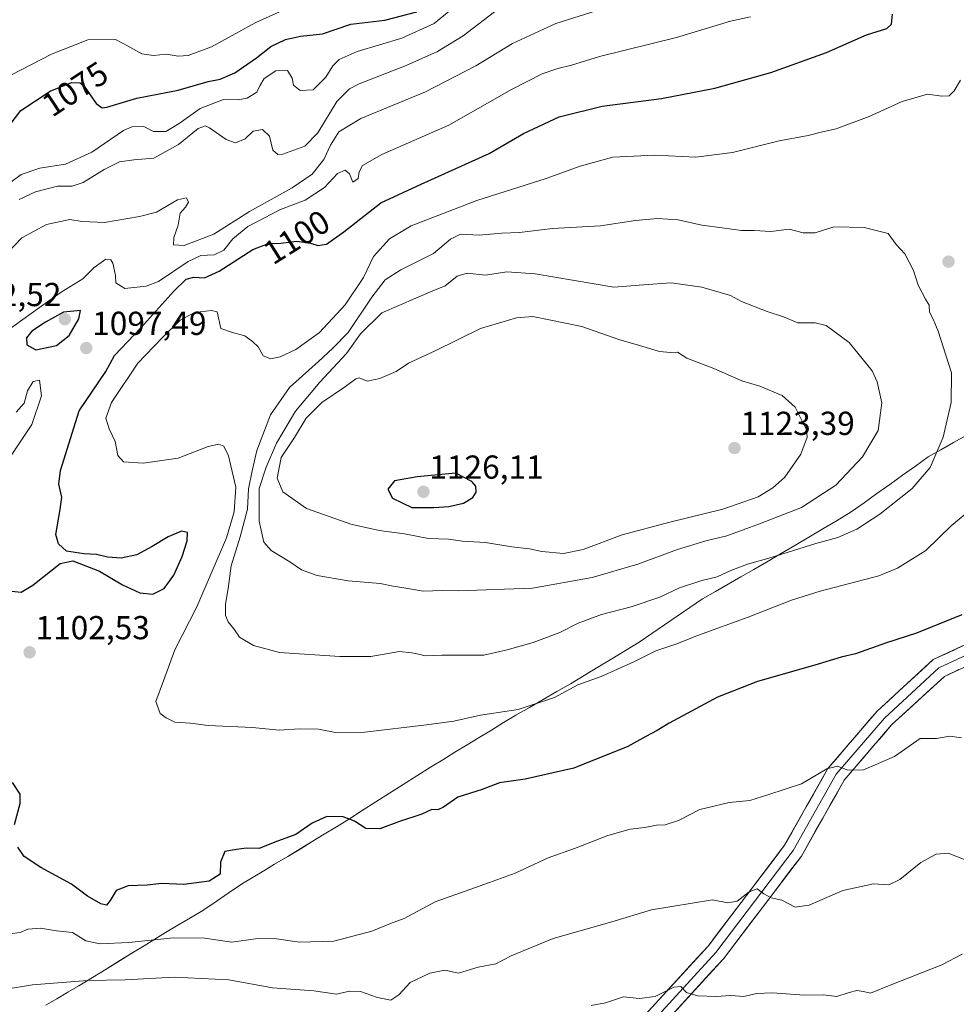
# Model space of a CAD drawing. Units: metres. Extents: x 614309 to 617760, y 4727063 to 4729434.
# Drawn here: x 616611 to 616893, y 4727311 to 4727607 of the extents above; entities that cross this region are included whole.
import ezdxf
from ezdxf.enums import TextEntityAlignment as Align

# ---------------------------------------------------------------- set-up
doc = ezdxf.new("R2010")
doc.units = ezdxf.units.M
doc.header["$MEASUREMENT"] = 0
for name, color, linetype, lineweight in [('Carátula', 7, 'Continuous', 5), ('Curva de nivel maestra', 36, 'Continuous', 30), ('Curva de nivel normal', 36, 'Continuous', 0), ('Layer 0', 7, 'Continuous', 0), ('Municipio', 9, 'Continuous', 13), ('Municipio CxS', 142, 'Continuous', 0), ('Punto de cota en terreno', 7, 'Continuous', 0), ('Rótulo de curva de nivel directora', 19, 'Continuous', 0), ('Rótulo de punto de cota en terreno', 19, 'Continuous', 0)]:
    doc.layers.add(name, color=color, linetype=linetype, lineweight=lineweight)
doc.styles.add('Arial', font='txt', dxfattribs={"height": 0.2})

# ---------------------------------------------------------------- blocks, each defined once
blk = doc.blocks.new('*U177')
at = {"layer": 'Municipio CxS', "color": 142, "linetype": 'Continuous', "lineweight": 0}
blk.add_polyline3d([(616619.2725, 4727310.33, 1087.0251), (616622.605, 4727312.27, 1087.6089), (616625.9375, 4727314.21, 1088.6159), (616629.27, 4727316.15, 1089.349), (616633.385, 4727318.68, 1090.2319), (616637.5, 4727321.21, 1091.4327), (616641.615, 4727323.74, 1093.0108), (616645.73, 4727326.27, 1093.8047), (616648.91, 4727328.24, 1094.1899), (616652.09, 4727330.21, 1094.8718), (616655.27, 4727332.18, 1095.7811), (616659.04, 4727334.4133, 1096.7843), (616662.81, 4727336.6467, 1097.472), (616666.58, 4727338.88, 1097.8757), (616670.5533, 4727341.5867, 1098.1115), (616674.5267, 4727344.2933, 1098.334), (616678.5, 4727347, 1098.686), (616681.73, 4727348.9233, 1098.7331), (616684.96, 4727350.8467, 1098.7376), (616688.19, 4727352.77, 1098.9833), (616692.2, 4727355.15, 1099.1757), (616695.844, 4727357.384, 1099.2622), (616699.488, 4727359.618, 1099.0909), (616703.132, 4727361.852, 1098.6792), (616706.776, 4727364.086, 1098.8221), (616710.42, 4727366.32, 1099.8734), (616714.5433, 4727368.9433, 1100.6817), (616718.6667, 4727371.5667, 1101.0889), (616722.79, 4727374.19, 1101.3291), (616726.9133, 4727376.8133, 1101.4865), (616731.0367, 4727379.4367, 1101.5184), (616735.16, 4727382.06, 1102.0566), (616738.8214, 4727384.2929, 1102.3837), (616742.4829, 4727386.5257, 1102.8571), (616746.1443, 4727388.7586, 1103.4078), (616749.8057, 4727390.9914, 1103.652), (616753.4671, 4727393.2243, 1103.8905), (616757.1286, 4727395.4571, 1104.2433), (616760.79, 4727397.69, 1104.6547), (616764.9075, 4727400.06, 1104.8593), (616769.025, 4727402.43, 1105.0876), (616773.1425, 4727404.8, 1105.213), (616777.26, 4727407.17, 1105.2259), (616781.408, 4727409.668, 1105.2521), (616785.556, 4727412.166, 1105.6922), (616789.704, 4727414.664, 1105.8584), (616793.852, 4727417.162, 1106.0225), (616798, 4727419.66, 1106.1868), (616801.814, 4727422.278, 1106.4376), (616805.628, 4727424.896, 1106.8934), (616809.442, 4727427.514, 1107.4202), (616813.256, 4727430.132, 1107.6896), (616817.07, 4727432.75, 1108.1636), (616820.916, 4727434.962, 1108.0695), (616824.762, 4727437.174, 1108.3316), (616828.608, 4727439.386, 1108.573), (616832.454, 4727441.598, 1108.9826), (616836.3, 4727443.81, 1109.6066), (616840.5533, 4727446.33, 1110.0022), (616844.8067, 4727448.85, 1110.4393), (616849.06, 4727451.37, 1110.9445), (616853.3133, 4727453.89, 1111.3241), (616857.5667, 4727456.41, 1111.718), (616861.82, 4727458.93, 1112.0576), (616865.685, 4727461.6967, 1111.6969), (616869.55, 4727464.4633, 1111.5878), (616873.415, 4727467.23, 1111.4922), (616877.28, 4727469.9967, 1111.384), (616881.145, 4727472.7633, 1111.1334), (616885.01, 4727475.53, 1110.6073), (616888.834, 4727477.69, 1109.7089), (616892.658, 4727479.85, 1108.7956), (616896.482, 4727482.01, 1107.9531)], dxfattribs=at)
blk = doc.blocks.new('5PATER')
at = {"layer": 'Carátula', "linetype": 'Continuous', "lineweight": 5}
h = blk.add_hatch(color=250, dxfattribs=at)
edge = h.paths.add_edge_path()
edge.add_ellipse((0, 0.01), major_axis=(-1.33, -1.34), ratio=0.999422, start_angle=0, end_angle=360)

msp = doc.modelspace()

# ---------------------------------------------------------------- linework, layer by layer
at = {"layer": 'Curva de nivel maestra', "color": 36, "linetype": 'Continuous', "lineweight": 30}
for points in [[(616606.12, 4727435.34, 1100), (616611.9, 4727434.78, 1100), (616615.41, 4727436.83, 1100), (616623.62, 4727443.43, 1100), (616627.4, 4727444.23, 1100), (616635.44, 4727441.13, 1100), (616642.41, 4727437.01, 1100), (616647.57, 4727434.55, 1100), (616651.54, 4727434.21, 1100), (616654.95, 4727435.84, 1100), (616657.84, 4727439.9, 1100), (616660.3, 4727445.56, 1100), (616661.86, 4727450.2, 1100), (616661.95, 4727452.74, 1100), (616660.1, 4727453.11, 1100), (616656.08, 4727451.39, 1100), (616651.3, 4727448.49, 1100), (616646.71, 4727446.01, 1100), (616641.95, 4727444.99, 1100), (616637.83, 4727445.29, 1100), (616634.57, 4727446.07, 1100), (616630.75, 4727446.3, 1100), (616625.46, 4727447.15, 1100), (616623.07, 4727449.3, 1100), (616622.25, 4727452.11, 1100), (616623.59, 4727459.64, 1100), (616624.1, 4727463.42, 1100), (616623.2, 4727467.29, 1100), (616623.71, 4727471.39, 1100), (616629.3, 4727489.38, 1100), (616637.35, 4727501.21, 1100), (616639.92, 4727506.09, 1100), (616647.94, 4727514.4, 1100), (616657.82, 4727525.44, 1100), (616661.5, 4727529.08, 1100), (616663.81, 4727529.69, 1100), (616667.06, 4727529.49, 1100), (616671.48, 4727531.53, 1100), (616681.64, 4727537.97, 1100), (616686.3, 4727539.85, 1100), (616690.08, 4727539.96, 1100), (616694.86, 4727540.5, 1100), (616699, 4727539.94, 1100), (616701.24, 4727539.2, 1100), (616703.76, 4727539.65, 1100), (616708.99, 4727543.36, 1100), (616720.16, 4727552.07, 1100), (616732.32, 4727557.71, 1100), (616752.82, 4727566.9, 1100), (616763.16, 4727572.94, 1100), (616773.83, 4727578.01, 1100), (616786.84, 4727581.21, 1100), (616804.64, 4727583.51, 1100), (616820.77, 4727586.62, 1100), (616837.62, 4727591.35, 1100), (616854.41, 4727597.35, 1100), (616866.46, 4727602.68, 1100), (616872.57, 4727604.57, 1100), (616873.94, 4727605.92, 1100), (616874.21, 4727608.93, 1100)], [(616608.54, 4727575.7, 1075), (616611.8, 4727579.89, 1075), (616620.63, 4727585.69, 1075), (616627.02, 4727588.36, 1075), (616629.62, 4727588.21, 1075), (616630.82, 4727587.26, 1075), (616634.46, 4727582, 1075), (616636.25, 4727580.65, 1075), (616637.69, 4727580.89, 1075), (616646.69, 4727583.56, 1075), (616659.16, 4727586.03, 1075), (616668.12, 4727588.6, 1075), (616671.8, 4727589.32, 1075), (616676.17, 4727591.2, 1075), (616682.7, 4727595.75, 1075), (616687, 4727599.19, 1075), (616691.44, 4727601.29, 1075), (616695.98, 4727602.24, 1075), (616702.61, 4727603, 1075), (616711.15, 4727605.93, 1075), (616721.41, 4727607.16, 1075), (616730.97, 4727609.62, 1075)], [(616616.26, 4727507.82, 1100), (616622.45, 4727509.09, 1100), (616626.29, 4727512.1, 1100), (616629.27, 4727517.1, 1100), (616629.72, 4727519.6, 1100), (616624.65, 4727519.09, 1100), (616619.23, 4727516.14, 1100), (616615.1, 4727513.38, 1100), (616613.5, 4727511.38, 1100), (616613.55, 4727509.33, 1100), (616616.26, 4727507.82, 1100)], [(616729.55, 4727460.29, 1125), (616736.08, 4727460.32, 1125), (616740.64, 4727460.54, 1125), (616745.1, 4727461.58, 1125), (616747.9, 4727463.3, 1125), (616748.84, 4727464.93, 1125), (616748.78, 4727466.67, 1125), (616747.52, 4727468.07, 1125), (616742.75, 4727470.64, 1125), (616731.12, 4727469.49, 1125), (616724.25, 4727468.31, 1125), (616722.23, 4727465.8, 1125), (616723.69, 4727463.11, 1125), (616729.55, 4727460.29, 1125)], [(616895.14, 4727427.98, 1100), (616881.48, 4727422.46, 1100), (616872.48, 4727419.54, 1100), (616863.15, 4727416.21, 1100), (616858.81, 4727415.17, 1100), (616850.83, 4727412.77, 1100), (616833.57, 4727407.82, 1100), (616821.58, 4727403.15, 1100), (616812.46, 4727398.16, 1100), (616807.02, 4727395.34, 1100), (616803.41, 4727393.08, 1100), (616800, 4727391.3, 1100), (616794.53, 4727388.22, 1100), (616778.26, 4727381.75, 1100), (616763.59, 4727378.44, 1100), (616755.93, 4727377.31, 1100), (616750.66, 4727375.27, 1100), (616743.36, 4727373.02, 1100), (616739.08, 4727369.99, 1100), (616737.34, 4727369.17, 1100), (616735.49, 4727369.25, 1100), (616732.49, 4727367.91, 1100), (616725.82, 4727365.62, 1100), (616719.82, 4727363.49, 1100), (616715.6, 4727363.57, 1100), (616712.25, 4727365.77, 1100), (616708.87, 4727367.1, 1100), (616703.91, 4727367.15, 1100), (616699.44, 4727365.14, 1100), (616694.56, 4727361.77, 1100), (616688.22, 4727359.44, 1100), (616683.53, 4727357.51, 1100), (616679.76, 4727357.62, 1100), (616676.74, 4727357.21, 1100), (616673.18, 4727356.67, 1100), (616671.9, 4727353.45, 1100), (616671.78, 4727349.77, 1100), (616668.48, 4727347.7, 1100), (616660.83, 4727346.73, 1100), (616654.16, 4727346.95, 1100), (616649.81, 4727346.52, 1100), (616644.11, 4727346.26, 1100), (616640.48, 4727344.9, 1100), (616638.62, 4727341.88, 1100), (616637.51, 4727340.5, 1100), (616635.85, 4727340.84, 1100), (616631.84, 4727343.16, 1100), (616627, 4727346.82, 1100), (616617.74, 4727351.84, 1100), (616612.72, 4727355.12, 1100), (616610.82, 4727357.92, 1100)], [(616609.83, 4727364.72, 1100), (616611.52, 4727371.08, 1100), (616611.54, 4727373.92, 1100), (616609.23, 4727377.4, 1100)]]:
    msp.add_polyline3d(points, dxfattribs=at)
at = {"layer": 'Curva de nivel normal', "color": 36, "linetype": 'Continuous', "lineweight": 0}
for points in [[(616605.14, 4727555.7, 1080), (616611.87, 4727560.57, 1080), (616617.47, 4727562.49, 1080), (616625.23, 4727563.71, 1080), (616633.09, 4727567.29, 1080), (616642.64, 4727573.9, 1080), (616645.22, 4727574.97, 1080), (616648.79, 4727575.05, 1080), (616651.67, 4727573.53, 1080), (616655.37, 4727573.55, 1080), (616659.47, 4727575.94, 1080), (616665.74, 4727580.53, 1080), (616672.83, 4727583.24, 1080), (616677.18, 4727583.1, 1080), (616679.87, 4727583.65, 1080), (616682.84, 4727585.37, 1080), (616683.68, 4727587.37, 1080), (616685.03, 4727589.54, 1080), (616688.51, 4727591.88, 1080), (616692.08, 4727591.96, 1080), (616693.44, 4727589.64, 1080), (616693.9, 4727587.48, 1080), (616695.84, 4727585.95, 1080), (616699.82, 4727586.1, 1080), (616703.58, 4727589.9, 1080), (616705.74, 4727593.37, 1080), (616707.58, 4727595.21, 1080), (616713.02, 4727597.69, 1080), (616726.49, 4727601.69, 1080), (616736.26, 4727606.1, 1080), (616746.82, 4727614.92, 1080)], [(616607.69, 4727537.04, 1090), (616612.02, 4727541.49, 1090), (616619.46, 4727545.52, 1090), (616626.5, 4727547.03, 1090), (616630.19, 4727546.48, 1090), (616636.94, 4727546.18, 1090), (616647.53, 4727547.97, 1090), (616652.59, 4727549.26, 1090), (616658.92, 4727552.94, 1090), (616661.69, 4727553.56, 1090), (616662.21, 4727552.29, 1090), (616661.3, 4727550.72, 1090), (616659.71, 4727548.92, 1090), (616659.12, 4727545.37, 1090), (616657.8, 4727541.67, 1090), (616657.71, 4727539.44, 1090), (616660.9, 4727539.23, 1090), (616669.91, 4727542.65, 1090), (616680.6, 4727549.49, 1090), (616693.49, 4727556.58, 1090), (616699.48, 4727560.73, 1090), (616702.99, 4727565.16, 1090), (616705.02, 4727569.42, 1090), (616707.53, 4727573.46, 1090), (616714.1, 4727577.46, 1090), (616733.64, 4727585.55, 1090), (616748.82, 4727593.33, 1090), (616759.82, 4727600.12, 1090), (616772.82, 4727606.09, 1090), (616790.48, 4727611.64, 1090)], [(616608.95, 4727590.63, 1070), (616620.94, 4727596.86, 1070), (616631.95, 4727601.18, 1070), (616640.29, 4727601.28, 1070), (616644.06, 4727599.29, 1070), (616648.24, 4727596.92, 1070), (616651.68, 4727596.43, 1070), (616655.5, 4727596.85, 1070), (616659.17, 4727596.28, 1070), (616662.17, 4727596.42, 1070), (616669.17, 4727599.08, 1070), (616682.52, 4727606.39, 1070), (616692.59, 4727610.96, 1070)], [(616611.28, 4727553.04, 1085), (616616.18, 4727555.41, 1085), (616622.84, 4727557.06, 1085), (616627.17, 4727557.09, 1085), (616630.5, 4727558.17, 1085), (616636.83, 4727562.16, 1085), (616641.48, 4727564.4, 1085), (616645.77, 4727565.04, 1085), (616651.82, 4727565.5, 1085), (616659.23, 4727569.61, 1085), (616665.12, 4727574.43, 1085), (616667.35, 4727575.25, 1085), (616668.58, 4727574.72, 1085), (616673.62, 4727571.16, 1085), (616676.36, 4727570.18, 1085), (616679.26, 4727571.38, 1085), (616681.69, 4727573.67, 1085), (616684.52, 4727574.18, 1085), (616686.65, 4727572.2, 1085), (616687.61, 4727567.93, 1085), (616689.1, 4727566.65, 1085), (616690.62, 4727566.76, 1085), (616697.27, 4727569.14, 1085), (616701.15, 4727573.18, 1085), (616706.91, 4727582.62, 1085), (616710.68, 4727586.43, 1085), (616713.66, 4727587.93, 1085), (616727.78, 4727593.41, 1085), (616737.26, 4727597.62, 1085), (616745, 4727602.41, 1085), (616755.71, 4727610.65, 1085)], [(616607.37, 4727513.33, 1095), (616617.38, 4727520.49, 1095), (616623.86, 4727525.17, 1095), (616630.45, 4727529.18, 1095), (616633.83, 4727532.62, 1095), (616637.35, 4727535.1, 1095), (616638.82, 4727534.93, 1095), (616639.47, 4727533.86, 1095), (616640.31, 4727530.18, 1095), (616640.36, 4727527.95, 1095), (616643.12, 4727526.23, 1095), (616649.46, 4727527.01, 1095), (616653.17, 4727528.36, 1095), (616662.17, 4727534.38, 1095), (616665.98, 4727536.17, 1095), (616669.96, 4727536.43, 1095), (616672.86, 4727537.85, 1095), (616675.56, 4727541.21, 1095), (616680.1, 4727544.97, 1095), (616689.97, 4727550.03, 1095), (616697.4, 4727552.85, 1095), (616703.16, 4727556.65, 1095), (616707.16, 4727560.93, 1095), (616709.39, 4727561.88, 1095), (616710.77, 4727560.8, 1095), (616711.77, 4727558.34, 1095), (616713.33, 4727559.36, 1095), (616713.68, 4727561.37, 1095), (616714.63, 4727563.37, 1095), (616720.44, 4727566.63, 1095), (616740.69, 4727575.48, 1095), (616759.47, 4727586.24, 1095), (616768.76, 4727590.94, 1095), (616773.47, 4727592.56, 1095), (616777.54, 4727593.53, 1095), (616786.01, 4727596.15, 1095), (616809.2, 4727601.93, 1095), (616825.48, 4727606.76, 1095), (616831.48, 4727608.14, 1095)], [(616898.56, 4727460.28, 1105), (616891.93, 4727454.76, 1105), (616884.26, 4727447.3, 1105), (616875.71, 4727442.03, 1105), (616870.15, 4727439.72, 1105), (616852.48, 4727435.04, 1105), (616843.81, 4727432.34, 1105), (616830.81, 4727427.21, 1105), (616815.81, 4727421.85, 1105), (616809.02, 4727419.14, 1105), (616802.98, 4727417.14, 1105), (616796.36, 4727413.8, 1105), (616786.49, 4727409.32, 1105), (616779.49, 4727406.81, 1105), (616772.49, 4727403.03, 1105), (616761.49, 4727399.41, 1105), (616750.16, 4727397.72, 1105), (616742.16, 4727395.86, 1105), (616733.92, 4727394.83, 1105), (616715.38, 4727392.61, 1105), (616706.56, 4727392.52, 1105), (616701.38, 4727393.52, 1105), (616695.72, 4727393.58, 1105), (616689.55, 4727393.14, 1105), (616681.5, 4727393.96, 1105), (616668.17, 4727394.56, 1105), (616662.83, 4727395.32, 1105), (616658.17, 4727395.57, 1105), (616655.56, 4727396.9, 1105), (616653.75, 4727398.26, 1105), (616652.44, 4727401.78, 1105), (616654.69, 4727408.06, 1105), (616658.1, 4727417.39, 1105), (616664.75, 4727430.38, 1105), (616673.72, 4727451.16, 1105), (616675.96, 4727458.94, 1105), (616676.54, 4727466.42, 1105), (616674.32, 4727475.82, 1105), (616672.88, 4727478.77, 1105), (616671.41, 4727479.36, 1105), (616668.17, 4727478.62, 1105), (616659.16, 4727475.15, 1105), (616648.57, 4727473.64, 1105), (616642.72, 4727474.06, 1105), (616640.95, 4727475.96, 1105), (616640.13, 4727480.13, 1105), (616638.34, 4727483.94, 1105), (616637.37, 4727487.2, 1105), (616639.1, 4727491.91, 1105), (616646.97, 4727503.76, 1105), (616654.33, 4727511.38, 1105), (616659.75, 4727516.68, 1105), (616664.02, 4727519, 1105), (616669.16, 4727519.68, 1105), (616670.83, 4727519.2, 1105), (616672.01, 4727514.18, 1105), (616675.46, 4727512.96, 1105), (616679.17, 4727511.97, 1105), (616681.47, 4727510.26, 1105), (616683.21, 4727508.7, 1105), (616684.72, 4727505.93, 1105), (616686.99, 4727505.05, 1105), (616689.86, 4727505.66, 1105), (616694.54, 4727507.87, 1105), (616701.66, 4727512.99, 1105), (616709.46, 4727521.3, 1105), (616714.9, 4727529.58, 1105), (616717.97, 4727535.91, 1105), (616722.74, 4727541.18, 1105), (616729.3, 4727545.19, 1105), (616749.09, 4727552.78, 1105), (616769.97, 4727559.39, 1105), (616780.16, 4727563.1, 1105), (616790.03, 4727565.8, 1105), (616802.7, 4727566.41, 1105), (616814.99, 4727565.88, 1105), (616826.06, 4727567.28, 1105), (616840.11, 4727570.8, 1105), (616848.83, 4727572.31, 1105), (616853.18, 4727573.48, 1105), (616857.26, 4727574.32, 1105), (616867.18, 4727578.04, 1105), (616877.15, 4727582.56, 1105), (616884.81, 4727584.83, 1105), (616889.14, 4727584.17, 1105), (616891.34, 4727584.3, 1105), (616892.8, 4727585.83, 1105), (616894.76, 4727589.04, 1105)], [(616713.11, 4727415.35, 1110), (616717.16, 4727415.43, 1110), (616725.82, 4727416.86, 1110), (616729.49, 4727416.44, 1110), (616731.48, 4727416.12, 1110), (616733.56, 4727415.61, 1110), (616738.5, 4727415.74, 1110), (616751.2, 4727415.76, 1110), (616758.22, 4727417.38, 1110), (616766.04, 4727419.61, 1110), (616774.04, 4727422.6, 1110), (616779.55, 4727425.4, 1110), (616786.6, 4727428.03, 1110), (616795.54, 4727430.35, 1110), (616804.17, 4727433.29, 1110), (616810.07, 4727436.06, 1110), (616816.81, 4727438.32, 1110), (616821.45, 4727439.42, 1110), (616825.55, 4727441.34, 1110), (616830.54, 4727443.22, 1110), (616837.67, 4727445.24, 1110), (616851.15, 4727449.47, 1110), (616857.81, 4727451.28, 1110), (616863.48, 4727453.7, 1110), (616870.48, 4727458.29, 1110), (616880.17, 4727465.98, 1110), (616885.61, 4727472.28, 1110), (616889.46, 4727481.51, 1110), (616891.88, 4727491.9, 1110), (616892.01, 4727500.84, 1110), (616888.01, 4727513.39, 1110), (616886.46, 4727517.06, 1110), (616885.36, 4727519.1, 1110), (616885.31, 4727521.21, 1110), (616884.18, 4727523.08, 1110), (616881.94, 4727527.26, 1110), (616880.55, 4727531.72, 1110), (616877.93, 4727536.66, 1110), (616875.36, 4727539.52, 1110), (616872.94, 4727542.83, 1110), (616865.72, 4727544.66, 1110), (616856.6, 4727544.82, 1110), (616850.92, 4727543.05, 1110), (616847.34, 4727543.08, 1110), (616843.15, 4727544.16, 1110), (616837.58, 4727543.42, 1110), (616832.55, 4727543.7, 1110), (616828.81, 4727543.7, 1110), (616823, 4727544.56, 1110), (616816.8, 4727545.34, 1110), (616809.75, 4727546.93, 1110), (616803.48, 4727547.39, 1110), (616796.81, 4727546.71, 1110), (616786.36, 4727545.1, 1110), (616771.9, 4727544.34, 1110), (616761.92, 4727543.14, 1110), (616756.62, 4727542.92, 1110), (616749.8, 4727542.34, 1110), (616744.16, 4727542.66, 1110), (616741.16, 4727541.12, 1110), (616735.99, 4727536.83, 1110), (616726.17, 4727531.93, 1110), (616721.48, 4727528.87, 1110), (616717.43, 4727523.62, 1110), (616710.31, 4727513, 1110), (616705.73, 4727508.32, 1110), (616701.44, 4727504.3, 1110), (616692.64, 4727496.42, 1110), (616686.89, 4727488.24, 1110), (616682.83, 4727477.47, 1110), (616681.44, 4727471.32, 1110), (616680.34, 4727465.89, 1110), (616680.01, 4727459.81, 1110), (616677.82, 4727451.39, 1110), (616675.07, 4727442.74, 1110), (616674.16, 4727435.84, 1110), (616673.4, 4727431.18, 1110), (616673.41, 4727427.76, 1110), (616674.24, 4727425.83, 1110), (616675.87, 4727423.76, 1110), (616677.65, 4727421.21, 1110), (616681.79, 4727418.68, 1110), (616689.64, 4727416.54, 1110), (616707.78, 4727415.37, 1110), (616713.11, 4727415.35, 1110)], [(616732.96, 4727435.02, 1115), (616738.69, 4727435.24, 1115), (616743.49, 4727435.12, 1115), (616765.82, 4727435.98, 1115), (616783.82, 4727439.21, 1115), (616797.6, 4727443.24, 1115), (616809.48, 4727447.66, 1115), (616818.05, 4727450.24, 1115), (616824.34, 4727451.74, 1115), (616834.15, 4727455.39, 1115), (616846.81, 4727460.28, 1115), (616857.21, 4727467.02, 1115), (616865.24, 4727475.5, 1115), (616869.94, 4727483.47, 1115), (616871.05, 4727491.83, 1115), (616869.65, 4727498.12, 1115), (616868.08, 4727501.41, 1115), (616861.2, 4727509.96, 1115), (616854.29, 4727515.1, 1115), (616850.93, 4727515.91, 1115), (616845.73, 4727515.89, 1115), (616841.46, 4727517.74, 1115), (616836.48, 4727519.35, 1115), (616828.81, 4727522.36, 1115), (616825.42, 4727524.16, 1115), (616816.79, 4727526.69, 1115), (616807.61, 4727527.94, 1115), (616799.3, 4727527.4, 1115), (616790.33, 4727526.69, 1115), (616766.63, 4727530.68, 1115), (616758.06, 4727531.28, 1115), (616751.69, 4727530.24, 1115), (616746.19, 4727530.93, 1115), (616743.16, 4727529.98, 1115), (616739.56, 4727527.04, 1115), (616735.79, 4727525.53, 1115), (616720.49, 4727518.94, 1115), (616714.08, 4727512.62, 1115), (616709.86, 4727506.63, 1115), (616701.75, 4727498.04, 1115), (616694.42, 4727489.35, 1115), (616688.7, 4727479.7, 1115), (616685.66, 4727472.46, 1115), (616683.52, 4727466.04, 1115), (616683.49, 4727456.11, 1115), (616684.94, 4727449.83, 1115), (616687.1, 4727447.32, 1115), (616692.75, 4727443.88, 1115), (616696.29, 4727441.47, 1115), (616700.96, 4727439.76, 1115), (616710.3, 4727438.19, 1115), (616719.94, 4727437.35, 1115), (616723.83, 4727436.6, 1115), (616727.69, 4727436.01, 1115), (616732.96, 4727435.02, 1115)], [(616775.2, 4727446.37, 1120), (616781.06, 4727447.62, 1120), (616792.89, 4727452.08, 1120), (616807.15, 4727455.9, 1120), (616823.15, 4727459.8, 1120), (616833.76, 4727463.54, 1120), (616838.2, 4727466.16, 1120), (616841.83, 4727469.44, 1120), (616846.69, 4727476.32, 1120), (616848.55, 4727481.44, 1120), (616848.37, 4727483.71, 1120), (616844.93, 4727490.47, 1120), (616841.01, 4727494.06, 1120), (616834.3, 4727496.82, 1120), (616828.91, 4727498.46, 1120), (616820.45, 4727502.11, 1120), (616812.31, 4727505.25, 1120), (616809.53, 4727507.1, 1120), (616807.43, 4727506.93, 1120), (616804.12, 4727507.27, 1120), (616798.06, 4727509.12, 1120), (616791.88, 4727510.88, 1120), (616780.66, 4727514.82, 1120), (616765.94, 4727517.83, 1120), (616761.06, 4727517.38, 1120), (616750.16, 4727514.2, 1120), (616736.49, 4727507.46, 1120), (616728.49, 4727503.78, 1120), (616724.82, 4727501.3, 1120), (616719.82, 4727499.1, 1120), (616716, 4727498.32, 1120), (616713.67, 4727499.33, 1120), (616712.61, 4727499.08, 1120), (616709.5, 4727496.77, 1120), (616702.35, 4727491.95, 1120), (616697.66, 4727487.16, 1120), (616694.18, 4727481.41, 1120), (616690.18, 4727475.31, 1120), (616688.97, 4727469.16, 1120), (616690.67, 4727465, 1120), (616697.83, 4727460, 1120), (616711.12, 4727455.3, 1120), (616719.7, 4727453.31, 1120), (616727.34, 4727452.31, 1120), (616734.5, 4727450.92, 1120), (616740.53, 4727450.75, 1120), (616744.77, 4727450.11, 1120), (616751.7, 4727449.72, 1120), (616759.66, 4727448.43, 1120), (616764.95, 4727447.81, 1120), (616768.62, 4727447.03, 1120), (616775.2, 4727446.37, 1120)], [(616607.25, 4727473.52, 1095), (616615.07, 4727485.3, 1095), (616618.02, 4727493.96, 1095), (616617.33, 4727498.62, 1095), (616615.5, 4727498.24, 1095), (616613.72, 4727495.39, 1095), (616612.71, 4727491.7, 1095), (616610.38, 4727488.97, 1095)], [(616895.02, 4727390.87, 1095), (616891.47, 4727391.4, 1095), (616887.48, 4727390.63, 1095), (616882.54, 4727390.7, 1095), (616874.84, 4727385.23, 1095), (616865.48, 4727381.26, 1095), (616860.84, 4727381.12, 1095), (616857.72, 4727382.32, 1095), (616854.48, 4727381.5, 1095), (616846.86, 4727377, 1095), (616836.98, 4727373.79, 1095), (616831.24, 4727372.02, 1095), (616825.03, 4727371.36, 1095), (616816.2, 4727369.26, 1095), (616809.81, 4727365.95, 1095), (616805.81, 4727364.71, 1095), (616803.2, 4727364.58, 1095), (616799.69, 4727363.87, 1095), (616795.2, 4727363.32, 1095), (616788.48, 4727361.45, 1095), (616778.49, 4727357.57, 1095), (616770.53, 4727354.74, 1095), (616760.64, 4727350.12, 1095), (616752.86, 4727347.29, 1095), (616744.16, 4727344.13, 1095), (616736.49, 4727341.47, 1095), (616727.16, 4727336.44, 1095), (616723.05, 4727334.92, 1095), (616717.41, 4727332.58, 1095), (616706, 4727329.66, 1095), (616695.63, 4727329.35, 1095), (616688, 4727330.41, 1095), (616682.38, 4727330.35, 1095), (616675.3, 4727329.32, 1095), (616667.1, 4727330.52, 1095), (616657.75, 4727330.64, 1095), (616644.31, 4727329.2, 1095), (616635.56, 4727328.78, 1095), (616631.29, 4727329.76, 1095), (616627.31, 4727332.2, 1095), (616622.51, 4727332.71, 1095), (616617.68, 4727333.49, 1095), (616613.86, 4727333.25, 1095), (616611.56, 4727332.19, 1095), (616608.47, 4727331.8, 1095)], [(616896.62, 4727353.87, 1090), (616891.06, 4727356.09, 1090), (616887.36, 4727355.81, 1090), (616882.81, 4727353.34, 1090), (616876.48, 4727348.23, 1090), (616873.14, 4727346.57, 1090), (616868.48, 4727346.86, 1090), (616859.34, 4727344.92, 1090), (616849.17, 4727340.44, 1090), (616844.89, 4727339.81, 1090), (616840.9, 4727342, 1090), (616837.68, 4727342.71, 1090), (616835.48, 4727343.84, 1090), (616833.48, 4727345.36, 1090), (616831.1, 4727344.47, 1090), (616827.52, 4727341.69, 1090), (616824.63, 4727341.21, 1090), (616820, 4727342.08, 1090), (616801.63, 4727339.07, 1090), (616789.74, 4727335.41, 1090), (616772.02, 4727330.45, 1090), (616759.37, 4727325.15, 1090), (616754.82, 4727322.76, 1090), (616749.43, 4727321.77, 1090), (616743.58, 4727319.97, 1090), (616739.45, 4727320.83, 1090), (616734.95, 4727319.96, 1090), (616728.98, 4727317.13, 1090), (616725.61, 4727313.44, 1090), (616723.16, 4727311.82, 1090), (616719.16, 4727312.62, 1090), (616714.06, 4727314.49, 1090), (616710.68, 4727314.52, 1090), (616706.77, 4727313.61, 1090), (616700.02, 4727314.67, 1090), (616687.58, 4727315.59, 1090), (616674.44, 4727317.94, 1090), (616657.88, 4727318.72, 1090), (616643.16, 4727318, 1090), (616631.88, 4727317.78, 1090), (616615.27, 4727316.5, 1090), (616606.73, 4727315.08, 1090)], [(616895.26, 4727325.65, 1085), (616889.11, 4727322.5, 1085), (616873.55, 4727316.4, 1085), (616867.63, 4727313.93, 1085), (616865.48, 4727314.49, 1085), (616863.48, 4727314.76, 1085), (616861.15, 4727314.18, 1085), (616857.48, 4727312.96, 1085), (616853.42, 4727313.44, 1085), (616847.72, 4727313.38, 1085), (616838.05, 4727314.08, 1085), (616833.3, 4727313.86, 1085), (616829.51, 4727312.95, 1085), (616825.59, 4727313.25, 1085), (616821.11, 4727312.92, 1085), (616815.63, 4727313.11, 1085), (616812.18, 4727314.1, 1085), (616810.48, 4727315.92, 1085), (616808.43, 4727315.75, 1085), (616802.8, 4727312.9, 1085), (616798.1, 4727312.38, 1085), (616793.27, 4727312.84, 1085), (616787.82, 4727311.06, 1085), (616783.49, 4727310.21, 1085)]]:
    msp.add_polyline3d(points, dxfattribs=at)
at = {"layer": 'Layer 0', "linetype": 'Continuous', "lineweight": 0}
for points in [[(616768.03, 4727103.91), (616776.86, 4727127.58), (616783.06, 4727153.15), (616781.78, 4727172.31), (616776.03, 4727198.15), (616769.17, 4727220.08), (616764.24, 4727240.07), (616766.8, 4727256.58), (616779.2, 4727277.61), (616787.02, 4727293.51), (616818.7, 4727328.12), (616841.77, 4727358.54), (616854.78, 4727381.64), (616869.64, 4727398.93), (616886.52, 4727414.44), (616922.09, 4727431.03), (616956.41, 4727448.18), (616991.24, 4727466.92), (617026.61, 4727488.03), (617054.39, 4727505.4), (617078.92, 4727513.75), (617095.33, 4727517.86), (617114.52, 4727533.41), (617119.13, 4727536.4)], [(617122.57, 4727535.05), (617116.28, 4727530.98), (617096.7, 4727515.11), (617079.77, 4727510.87), (617055.69, 4727502.67), (617028.17, 4727485.47), (616992.72, 4727464.31), (616957.79, 4727445.52), (616923.4, 4727428.32), (616888.21, 4727411.92), (616871.8, 4727396.84), (616857.25, 4727379.9), (616844.29, 4727356.89), (616821, 4727326.19), (616789.52, 4727291.8), (616781.85, 4727276.19), (616769.67, 4727255.55), (616767.29, 4727240.2), (616772.06, 4727220.89), (616778.94, 4727198.93), (616784.76, 4727172.74), (616786.08, 4727152.89), (616779.73, 4727126.7), (616771.25, 4727103.96)], [(616924.7, 4727425.62), (616889.9, 4727409.4), (616873.96, 4727394.75), (616859.72, 4727378.17), (616846.8, 4727355.24), (616823.31, 4727324.27), (616792.02, 4727290.09), (616784.49, 4727274.76), (616772.55, 4727254.52), (616770.35, 4727240.34), (616774.95, 4727221.7), (616781.84, 4727199.7), (616787.73, 4727173.16), (616789.1, 4727152.63), (616782.6, 4727125.82), (616774.47, 4727104.02)]]:
    msp.add_lwpolyline(points, dxfattribs=at)
for points in [[(616799.69, 4727307.35, 1083.64), (616802.86, 4727310.81, 1084.33), (616806.03, 4727314.27, 1084.73), (616809.19, 4727317.73, 1085.47), (616812.36, 4727321.2, 1085.96), (616815.53, 4727324.66, 1086.57), (616818.7, 4727328.12, 1087.38), (616821.58, 4727331.92, 1088.04), (616824.47, 4727335.72, 1088.78), (616827.35, 4727339.52, 1089.45), (616830.24, 4727343.33, 1089.67), (616833.12, 4727347.13, 1090.44), (616836, 4727350.93, 1090.93), (616838.89, 4727354.73, 1091.59), (616841.77, 4727358.54, 1091.71), (616843.94, 4727362.39, 1092.58), (616846.11, 4727366.24, 1092.95), (616848.28, 4727370.09, 1093.54), (616850.45, 4727373.94, 1094.06), (616852.62, 4727377.79, 1094.52), (616854.78, 4727381.64, 1094.95), (616857.76, 4727385.09, 1095.3), (616860.73, 4727388.55, 1095.64), (616863.7, 4727392.01, 1096.07), (616866.67, 4727395.47, 1096.38), (616869.64, 4727398.93, 1096.82), (616873.02, 4727402.03, 1097.14), (616876.39, 4727405.13, 1097.52), (616879.77, 4727408.24, 1097.86), (616883.14, 4727411.34, 1098.26), (616886.52, 4727414.44, 1098.67), (616890.97, 4727416.52, 1099.05), (616895.41, 4727418.59, 1099.52)], [(616894.25, 4727411.42, 1098.83), (616889.9, 4727409.4, 1098.63), (616886.71, 4727406.47, 1097.86), (616883.52, 4727403.54, 1097.48), (616880.34, 4727400.61, 1097.03), (616877.15, 4727397.68, 1096.83), (616873.96, 4727394.75, 1096.43), (616871.12, 4727391.43, 1096.1), (616868.27, 4727388.12, 1095.67), (616865.42, 4727384.8, 1095.31), (616862.57, 4727381.49, 1094.96), (616859.72, 4727378.17, 1094.59), (616857.57, 4727374.35, 1094.17), (616855.41, 4727370.53, 1093.76), (616853.26, 4727366.71, 1093.34), (616851.11, 4727362.88, 1092.75), (616848.95, 4727359.06, 1092.21), (616846.8, 4727355.24, 1091.57), (616843.86, 4727351.37, 1091.11), (616840.93, 4727347.49, 1090.59), (616837.99, 4727343.62, 1089.96), (616835.06, 4727339.75, 1089.35), (616832.12, 4727335.88, 1088.76), (616829.18, 4727332.01, 1088.17), (616826.25, 4727328.14, 1087.55), (616823.31, 4727324.27, 1086.83), (616820.18, 4727320.85, 1086.15), (616817.05, 4727317.43, 1085.63), (616813.92, 4727314.02, 1084.92), (616810.8, 4727310.6, 1084.26), (616807.67, 4727307.18, 1083.62)]]:
    msp.add_polyline3d(points, dxfattribs=at)
at = {"layer": 'Municipio', "color": 9, "linetype": 'Continuous', "lineweight": 13}
msp.add_polyline3d([(616896.48, 4727482.01, 1107.95), (616892.66, 4727479.85, 1108.8), (616888.83, 4727477.69, 1109.71), (616885.01, 4727475.53, 1110.61), (616881.14, 4727472.76, 1111.13), (616877.28, 4727470, 1111.38), (616873.42, 4727467.23, 1111.49), (616869.55, 4727464.46, 1111.59), (616865.68, 4727461.7, 1111.7), (616861.82, 4727458.93, 1112.06), (616857.57, 4727456.41, 1111.72), (616853.31, 4727453.89, 1111.32), (616849.06, 4727451.37, 1110.94), (616844.81, 4727448.85, 1110.44), (616840.55, 4727446.33, 1110), (616836.3, 4727443.81, 1109.61), (616832.45, 4727441.6, 1108.98), (616828.61, 4727439.39, 1108.57), (616824.76, 4727437.17, 1108.33), (616820.92, 4727434.96, 1108.07), (616817.07, 4727432.75, 1108.16), (616813.26, 4727430.13, 1107.69), (616809.44, 4727427.51, 1107.42), (616805.63, 4727424.9, 1106.89), (616801.81, 4727422.28, 1106.44), (616798, 4727419.66, 1106.19), (616793.85, 4727417.16, 1106.02), (616789.7, 4727414.66, 1105.86), (616785.56, 4727412.17, 1105.69), (616781.41, 4727409.67, 1105.25), (616777.26, 4727407.17, 1105.23), (616773.14, 4727404.8, 1105.21), (616769.03, 4727402.43, 1105.09), (616764.91, 4727400.06, 1104.86), (616760.79, 4727397.69, 1104.65), (616757.13, 4727395.46, 1104.24), (616753.47, 4727393.22, 1103.89), (616749.81, 4727390.99, 1103.65), (616746.14, 4727388.76, 1103.41), (616742.48, 4727386.53, 1102.86), (616738.82, 4727384.29, 1102.38), (616735.16, 4727382.06, 1102.06), (616731.04, 4727379.44, 1101.52), (616726.91, 4727376.81, 1101.49), (616722.79, 4727374.19, 1101.33), (616718.67, 4727371.57, 1101.09), (616714.54, 4727368.94, 1100.68), (616710.42, 4727366.32, 1099.87), (616706.78, 4727364.09, 1098.82), (616703.13, 4727361.85, 1098.68), (616699.49, 4727359.62, 1099.09), (616695.84, 4727357.38, 1099.26), (616692.2, 4727355.15, 1099.18), (616688.19, 4727352.77, 1098.98), (616684.96, 4727350.85, 1098.74), (616681.73, 4727348.92, 1098.73), (616678.5, 4727347, 1098.69), (616674.53, 4727344.29, 1098.33), (616670.55, 4727341.59, 1098.11), (616666.58, 4727338.88, 1097.88), (616662.81, 4727336.65, 1097.47), (616659.04, 4727334.41, 1096.78), (616655.27, 4727332.18, 1095.78), (616652.09, 4727330.21, 1094.87), (616648.91, 4727328.24, 1094.19), (616645.73, 4727326.27, 1093.8), (616641.62, 4727323.74, 1093.01), (616637.5, 4727321.21, 1091.43), (616633.38, 4727318.68, 1090.23), (616629.27, 4727316.15, 1089.35), (616625.94, 4727314.21, 1088.62), (616622.61, 4727312.27, 1087.61), (616619.27, 4727310.33, 1087.03)], dxfattribs=at)
msp.add_polyline3d([(616896.48, 4727482.01, 1107.95), (616892.66, 4727479.85, 1108.8), (616888.83, 4727477.69, 1109.71), (616885.01, 4727475.53, 1110.61), (616881.14, 4727472.76, 1111.13), (616877.28, 4727470, 1111.38), (616873.42, 4727467.23, 1111.49), (616869.55, 4727464.46, 1111.59), (616865.68, 4727461.7, 1111.7), (616861.82, 4727458.93, 1112.06), (616857.57, 4727456.41, 1111.72), (616853.31, 4727453.89, 1111.32), (616849.06, 4727451.37, 1110.94), (616844.81, 4727448.85, 1110.44), (616840.55, 4727446.33, 1110), (616836.3, 4727443.81, 1109.61), (616832.45, 4727441.6, 1108.98), (616828.61, 4727439.39, 1108.57), (616824.76, 4727437.17, 1108.33), (616820.92, 4727434.96, 1108.07), (616817.07, 4727432.75, 1108.16), (616813.26, 4727430.13, 1107.69), (616809.44, 4727427.51, 1107.42), (616805.63, 4727424.9, 1106.89), (616801.81, 4727422.28, 1106.44), (616798, 4727419.66, 1106.19), (616793.85, 4727417.16, 1106.02), (616789.7, 4727414.66, 1105.86), (616785.56, 4727412.17, 1105.69), (616781.41, 4727409.67, 1105.25), (616777.26, 4727407.17, 1105.23), (616773.14, 4727404.8, 1105.21), (616769.03, 4727402.43, 1105.09), (616764.91, 4727400.06, 1104.86), (616760.79, 4727397.69, 1104.65), (616757.13, 4727395.46, 1104.24), (616753.47, 4727393.22, 1103.89), (616749.81, 4727390.99, 1103.65), (616746.14, 4727388.76, 1103.41), (616742.48, 4727386.53, 1102.86), (616738.82, 4727384.29, 1102.38), (616735.16, 4727382.06, 1102.06), (616731.04, 4727379.44, 1101.52), (616726.91, 4727376.81, 1101.49), (616722.79, 4727374.19, 1101.33), (616718.67, 4727371.57, 1101.09), (616714.54, 4727368.94, 1100.68), (616710.42, 4727366.32, 1099.87), (616706.78, 4727364.09, 1098.82), (616703.13, 4727361.85, 1098.68), (616699.49, 4727359.62, 1099.09), (616695.84, 4727357.38, 1099.26), (616692.2, 4727355.15, 1099.18), (616688.19, 4727352.77, 1098.98), (616684.96, 4727350.85, 1098.74), (616681.73, 4727348.92, 1098.73), (616678.5, 4727347, 1098.69), (616674.53, 4727344.29, 1098.33), (616670.55, 4727341.59, 1098.11), (616666.58, 4727338.88, 1097.88), (616662.81, 4727336.65, 1097.47), (616659.04, 4727334.41, 1096.78), (616655.27, 4727332.18, 1095.78), (616652.09, 4727330.21, 1094.87), (616648.91, 4727328.24, 1094.19), (616645.73, 4727326.27, 1093.8), (616641.62, 4727323.74, 1093.01), (616637.5, 4727321.21, 1091.43), (616633.38, 4727318.68, 1090.23), (616629.27, 4727316.15, 1089.35), (616625.94, 4727314.21, 1088.62), (616622.61, 4727312.27, 1087.61), (616619.27, 4727310.33, 1087.03)], dxfattribs=at)
at = {"layer": 'Municipio CxS', "color": 142, "linetype": 'Continuous', "lineweight": 0}
msp.add_polyline3d([(616896.48, 4727482.01, 1107.95), (616892.66, 4727479.85, 1108.8), (616888.83, 4727477.69, 1109.71), (616885.01, 4727475.53, 1110.61), (616881.14, 4727472.76, 1111.13), (616877.28, 4727470, 1111.38), (616873.42, 4727467.23, 1111.49), (616869.55, 4727464.46, 1111.59), (616865.68, 4727461.7, 1111.7), (616861.82, 4727458.93, 1112.06), (616857.57, 4727456.41, 1111.72), (616853.31, 4727453.89, 1111.32), (616849.06, 4727451.37, 1110.94), (616844.81, 4727448.85, 1110.44), (616840.55, 4727446.33, 1110), (616836.3, 4727443.81, 1109.61), (616832.45, 4727441.6, 1108.98), (616828.61, 4727439.39, 1108.57), (616824.76, 4727437.17, 1108.33), (616820.92, 4727434.96, 1108.07), (616817.07, 4727432.75, 1108.16), (616813.26, 4727430.13, 1107.69), (616809.44, 4727427.51, 1107.42), (616805.63, 4727424.9, 1106.89), (616801.81, 4727422.28, 1106.44), (616798, 4727419.66, 1106.19), (616793.85, 4727417.16, 1106.02), (616789.7, 4727414.66, 1105.86), (616785.56, 4727412.17, 1105.69), (616781.41, 4727409.67, 1105.25), (616777.26, 4727407.17, 1105.23), (616773.14, 4727404.8, 1105.21), (616769.03, 4727402.43, 1105.09), (616764.91, 4727400.06, 1104.86), (616760.79, 4727397.69, 1104.65), (616757.13, 4727395.46, 1104.24), (616753.47, 4727393.22, 1103.89), (616749.81, 4727390.99, 1103.65), (616746.14, 4727388.76, 1103.41), (616742.48, 4727386.53, 1102.86), (616738.82, 4727384.29, 1102.38), (616735.16, 4727382.06, 1102.06), (616731.04, 4727379.44, 1101.52), (616726.91, 4727376.81, 1101.49), (616722.79, 4727374.19, 1101.33), (616718.67, 4727371.57, 1101.09), (616714.54, 4727368.94, 1100.68), (616710.42, 4727366.32, 1099.87), (616706.78, 4727364.09, 1098.82), (616703.13, 4727361.85, 1098.68), (616699.49, 4727359.62, 1099.09), (616695.84, 4727357.38, 1099.26), (616692.2, 4727355.15, 1099.18), (616688.19, 4727352.77, 1098.98), (616684.96, 4727350.85, 1098.74), (616681.73, 4727348.92, 1098.73), (616678.5, 4727347, 1098.69), (616674.53, 4727344.29, 1098.33), (616670.55, 4727341.59, 1098.11), (616666.58, 4727338.88, 1097.88), (616662.81, 4727336.65, 1097.47), (616659.04, 4727334.41, 1096.78), (616655.27, 4727332.18, 1095.78), (616652.09, 4727330.21, 1094.87), (616648.91, 4727328.24, 1094.19), (616645.73, 4727326.27, 1093.8), (616641.62, 4727323.74, 1093.01), (616637.5, 4727321.21, 1091.43), (616633.38, 4727318.68, 1090.23), (616629.27, 4727316.15, 1089.35), (616625.94, 4727314.21, 1088.62), (616622.61, 4727312.27, 1087.61), (616619.27, 4727310.33, 1087.03)], dxfattribs=at)

# ---------------------------------------------------------------- block references
msp.add_blockref('*U177', (0, 0), dxfattribs=at)
at = {"layer": 'Punto de cota en terreno', "linetype": 'Continuous', "lineweight": 0}
for p in [(616891.12, 4727534.34, 1107.24), (616625, 4727517, 1102.52), (616631.47, 4727508.32, 1097.49), (616826.67, 4727478.19, 1123.39), (616733, 4727465, 1126.11), (616614.4, 4727416.63, 1102.53)]:
    msp.add_blockref('5PATER', p, dxfattribs=at)

# ---------------------------------------------------------------- texts
at = {"layer": 'Rótulo de curva de nivel directora', "color": 19, "linetype": 'Continuous', "lineweight": 0, "style": 'Arial'}
for s, rotation, p in [('1075', 33.2989, (616628.09, 4727586.38)), ('1100', 32.1996, (616694.8, 4727541.76))]:
    msp.add_text(s, height=7, rotation=rotation, dxfattribs=at).set_placement(p, align=Align.MIDDLE_CENTER)
at = {"layer": 'Rótulo de punto de cota en terreno', "color": 19, "linetype": 'Continuous', "lineweight": 0, "style": 'Arial'}
for s, p in [('1102,52', (616589.52, 4727518.76)), ('1097,49', (616633.23, 4727510.08)), ('1123,39', (616828.43, 4727479.95)), ('1126,11', (616734.76, 4727466.76)), ('1102,53', (616616.16, 4727418.39))]:
    msp.add_text(s, height=7, dxfattribs=at).set_placement(p, align=Align.BOTTOM_LEFT)

doc.saveas('drawing.dxf')
